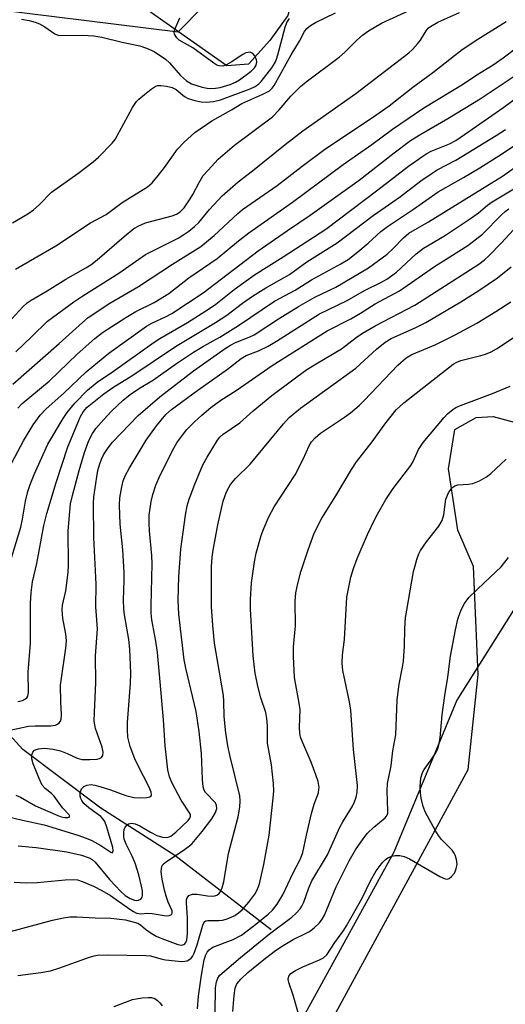
# Model space of a CAD drawing. Units: inches. Extents: x 1237771 to 1243771, y 585452 to 589452.
# Drawn here: x 1243018 to 1243133, y 586932 to 587166 of the extents above; entities that cross this region are included whole.
import ezdxf

# ---------------------------------------------------------------- set-up
doc = ezdxf.new("R2010")
doc.units = ezdxf.units.IN
doc.header["$MEASUREMENT"] = 0
for name, color, linetype in [('HYDRO-Single Line Stream', 4, 'Continuous'), ('NTRL-Farm Land', 3, 'Continuous'), ('NTRL-Pasture Land', 2, 'Continuous'), ('NTRL-Trees', 3, 'Continuous'), ('Undefined', 1, 'Continuous')]:
    doc.layers.add(name, color=color, linetype=linetype)

msp = doc.modelspace()

# ---------------------------------------------------------------- linework, layer by layer
at = {"layer": 'HYDRO-Single Line Stream'}
msp.add_lwpolyline([(1243078.02, 586949.95), (1243055.19, 586967.61), (1243037.69, 586978.81), (1243019.24, 586992.67), (1243010.68, 587001.98), (1242990.51, 587032.95), (1242974.9, 587061.45), (1242962.52, 587085.59), (1242953.19, 587109.91), (1242951.85, 587113.9), (1242944.22, 587124.72)], dxfattribs=at)
at = {"layer": 'NTRL-Farm Land'}
msp.add_lwpolyline([(1243091.39, 586926.86), (1243124.64, 586987.97), (1243127.04, 587010.47), (1243125.92, 587036.04), (1243122.17, 587044.64), (1243119.95, 587059.19), (1243121.49, 587068.46), (1243126.56, 587071.33), (1243130.53, 587071.55), (1243150.15, 587066.27)], dxfattribs=at)
at = {"layer": 'NTRL-Pasture Land'}
msp.add_lwpolyline([(1243196.8, 587307.91), (1243152.12, 587268.22), (1243136.97, 587248.25), (1243132.98, 587242.12), (1243128.2, 587229.08), (1243122.88, 587222.16), (1243116.5, 587218.42), (1243110.91, 587213.89), (1243096.81, 587203.51), (1243085.39, 587179.55), (1243081.94, 587166.5), (1243077.69, 587160.64), (1243072.63, 587155.05), (1243067.48, 587154.59), (1243012.92, 587193.06), (1242955.58, 587210.14), (1242899.22, 587184.08), (1242456.71, 587374.94)], dxfattribs=at)
at = {"layer": 'NTRL-Trees'}
for points in [[(1242873.8, 587140.17), (1242922.16, 587159.39), (1243004.85, 587169), (1243055.97, 587162.7), (1243091.96, 587199.21), (1243099.53, 587212.36), (1243144.86, 587273.13), (1243210.08, 587309.57), (1243254.89, 587335.76), (1243315.06, 587462.54), (1243390.12, 587624.17), (1243457.15, 587702.08), (1243505.33, 587748.46), (1243550.18, 587782.35), (1243583.96, 587791.02), (1243619.69, 587783.96), (1243634.45, 587781.05), (1243734.64, 587724.76), (1243770.97, 587694.97), (1243770.93, 587083.89), (1243742.83, 587046.86), (1243748.03, 586975.95), (1243704.85, 586869)], [(1243681.77, 586857.47), (1243409.64, 586975.99), (1243276.28, 587026.06), (1243205.38, 587057.18), (1243171.21, 587053.96), (1243139, 587031.49), (1243121.98, 587004.36), (1243107.03, 586968.4), (1242964.97, 586709.9)]]:
    msp.add_lwpolyline(points, dxfattribs=at)
at = {"layer": 'Undefined'}
for points, elevation in [([(1243014.86, 587092.83), (1243019.23, 587097.56), (1243020.25, 587098.5), (1243021.2, 587099.13), (1243024.96, 587101.29), (1243029.37, 587104.12), (1243034.11, 587106.75), (1243035.3, 587107.49), (1243036.83, 587108.67), (1243043.2, 587114.23), (1243045.52, 587116.06), (1243046.64, 587116.7), (1243048.25, 587117.41), (1243054.56, 587119.11), (1243055.61, 587119.52), (1243056.47, 587120.07), (1243057.39, 587121), (1243058.84, 587123.11), (1243059.43, 587124.11), (1243060.92, 587126.99), (1243061.94, 587128.61), (1243063.05, 587129.93), (1243065.49, 587132.48), (1243069.29, 587135.81), (1243078.29, 587142.54), (1243079.93, 587144.17), (1243082.69, 587147.4), (1243084.93, 587149.72), (1243086.26, 587150.8), (1243094.08, 587156.65), (1243095.41, 587157.83), (1243098.31, 587160.71), (1243099.64, 587161.87), (1243101.06, 587162.9), (1243104.09, 587164.72), (1243110.67, 587167.76)], 602), ([(1243017.56, 587086.9), (1243021.38, 587090.49), (1243025.01, 587094.17), (1243031.25, 587098.74), (1243033.38, 587100.17), (1243041.96, 587105.51), (1243048.22, 587109.92), (1243055.97, 587113.81), (1243057.36, 587114.63), (1243058.5, 587115.43), (1243059.86, 587116.54), (1243060.89, 587117.54), (1243063.43, 587120.58), (1243066.37, 587123.85), (1243070.2, 587127.15), (1243073.6, 587129.77), (1243081.33, 587136.01), (1243085.47, 587139.24), (1243098.08, 587148.09), (1243110.61, 587157.69), (1243111.46, 587158.5), (1243112.64, 587159.8), (1243113.33, 587160.73), (1243114.7, 587162.9), (1243115.2, 587163.51), (1243115.74, 587163.97), (1243117.45, 587164.94), (1243122.61, 587167.21)], 604), ([(1243016.75, 587117.46), (1243020.36, 587119.59), (1243021.71, 587120.51), (1243023.07, 587121.66), (1243025.97, 587124.66), (1243032.25, 587129.1), (1243035.85, 587131.88), (1243037.13, 587133.01), (1243040.38, 587136.3), (1243041.08, 587137.18), (1243045.19, 587144.71), (1243046.12, 587146.15), (1243046.71, 587146.76), (1243048.04, 587147.86), (1243049.63, 587149.12), (1243050.56, 587149.73), (1243051.06, 587149.93), (1243051.84, 587149.99), (1243053.21, 587149.82), (1243054.56, 587149.49), (1243055.53, 587148.99), (1243057.46, 587147.38), (1243058.32, 587146.85), (1243059.94, 587146.38), (1243061.4, 587146.12), (1243062.58, 587146.01), (1243064.33, 587146.14), (1243066.04, 587146.53), (1243073.04, 587149.14), (1243074.24, 587149.73), (1243075.09, 587150.33), (1243075.65, 587150.92), (1243078.18, 587154.18), (1243078.92, 587155.38), (1243079.26, 587156.16), (1243079.6, 587157.26), (1243081.33, 587163.79), (1243081.74, 587164.85), (1243082.3, 587165.82)], 598), ([(1243016.86, 587079.23), (1243027.81, 587088.81), (1243033.34, 587093.86), (1243034.7, 587095.02), (1243039.84, 587098.39), (1243046.57, 587102.36), (1243054.62, 587107.65), (1243061.36, 587111.81), (1243064.54, 587114.39), (1243070.07, 587119.63), (1243071.25, 587120.59), (1243079.43, 587126.31), (1243085.31, 587130.88), (1243090.95, 587135.05), (1243102.01, 587142.4), (1243105.9, 587145.18), (1243111.57, 587149.57), (1243116.3, 587153.05), (1243123.18, 587158.48), (1243126.93, 587160.96), (1243133.64, 587165.09)], 606), ([(1243017.99, 587073.52), (1243019.08, 587074.6), (1243025.43, 587079.95), (1243032.09, 587086.36), (1243036.24, 587090.06), (1243038.09, 587091.46), (1243043.59, 587095.02), (1243045.99, 587096.39), (1243050.33, 587098.56), (1243053.75, 587100.73), (1243058.5, 587104.39), (1243065.2, 587108.97), (1243070.29, 587113.17), (1243072.72, 587115.07), (1243083.04, 587122.32), (1243095.04, 587131.23), (1243101.83, 587136), (1243106.76, 587139.62), (1243114.18, 587144.63), (1243123.54, 587150.38), (1243126.68, 587152.5), (1243130.52, 587154.87), (1243132.89, 587156.48), (1243135.87, 587158.76)], 608), ([(1243016.01, 587059.37), (1243019.39, 587065.82), (1243021.69, 587069.59), (1243023.35, 587071.88), (1243024.7, 587073.39), (1243028.9, 587077.12), (1243034.18, 587082.13), (1243039.58, 587086.58), (1243048.51, 587092.93), (1243049.75, 587093.66), (1243053.17, 587095.25), (1243054.47, 587095.94), (1243061.92, 587100.87), (1243074.89, 587110.81), (1243081.89, 587115.64), (1243087.27, 587119.24), (1243098.8, 587127.52), (1243107.13, 587134.04), (1243111.02, 587136.92), (1243113.43, 587138.43), (1243119.82, 587142.14), (1243127.51, 587146.77), (1243136.03, 587152.49)], 610), ([(1243015.77, 587035.5), (1243018.71, 587045.36), (1243019.15, 587047.28), (1243019.86, 587051.5), (1243020.41, 587053.77), (1243020.94, 587055.42), (1243021.89, 587057.85), (1243025.1, 587065.01), (1243028.75, 587071.07), (1243029.74, 587072.47), (1243031.55, 587074.75), (1243034.51, 587077.83), (1243036.8, 587079.7), (1243040.66, 587082.32), (1243050.31, 587089.14), (1243051.68, 587090.01), (1243058.21, 587093.81), (1243063.41, 587097.1), (1243064.93, 587098.18), (1243069.24, 587101.61), (1243074.04, 587105.13), (1243080.86, 587109.38), (1243090.91, 587115.95), (1243103.29, 587125.25), (1243110.49, 587130.84), (1243113.87, 587133.23), (1243114.86, 587133.87), (1243115.9, 587134.43), (1243120.25, 587136.18), (1243121.69, 587136.94), (1243123.79, 587138.32), (1243133.09, 587144.83), (1243140.69, 587150.45)], 612), ([(1243016.16, 586997.3), (1243020.55, 586998.19), (1243022.11, 586998.31), (1243025.84, 586998.3), (1243026.91, 586998.45), (1243027.38, 586998.66), (1243027.79, 586998.99), (1243028.11, 586999.39), (1243028.3, 586999.87), (1243028.37, 587000.94), (1243028.19, 587003.86), (1243028.1, 587007.89), (1243029.37, 587016.72), (1243029.51, 587018.46), (1243029.39, 587020.12), (1243028.65, 587023.74), (1243028.49, 587025.75), (1243028.63, 587026.89), (1243029.38, 587030.23), (1243029.95, 587034.57), (1243030.02, 587036.42), (1243029.91, 587044.5), (1243030.53, 587050.88), (1243030.95, 587052.84), (1243032.52, 587058.78), (1243033.83, 587063.06), (1243034.85, 587065.84), (1243035.74, 587067.53), (1243036.49, 587068.69), (1243038.4, 587070.88), (1243040.22, 587072.8), (1243042.99, 587075.46), (1243044.64, 587076.73), (1243046.85, 587078.26), (1243050.12, 587080.21), (1243055.33, 587083.97), (1243059.6, 587086.76), (1243061.97, 587088.22), (1243065.84, 587090.38), (1243070.25, 587093.14), (1243078.8, 587098.86), (1243083.69, 587101.48), (1243087.55, 587103.93), (1243094.49, 587107.72), (1243096.19, 587108.78), (1243098.49, 587110.54), (1243100.95, 587112.62), (1243103.96, 587115.35), (1243105.51, 587116.53), (1243111.69, 587120.64), (1243117.53, 587124.78), (1243123.54, 587128.16), (1243127.37, 587130.45), (1243132.74, 587133.89), (1243143.32, 587140.93)], 616), ([(1243018.05, 587004.04), (1243019.12, 587004.32), (1243019.83, 587004.66), (1243020.15, 587004.95), (1243020.36, 587005.3), (1243020.53, 587006.18), (1243020.48, 587010.98), (1243021.01, 587017.89), (1243021.05, 587027.27), (1243021.16, 587029.86), (1243021.52, 587032.39), (1243022.53, 587036.72), (1243024.18, 587045.74), (1243024.93, 587048.61), (1243027.07, 587055.92), (1243029.84, 587064.39), (1243032.84, 587071.52), (1243033.53, 587072.69), (1243034.47, 587073.75), (1243038.4, 587076.92), (1243040.48, 587078.42), (1243045.22, 587081.32), (1243055.36, 587088.11), (1243064.82, 587093.8), (1243067.5, 587095.59), (1243071.25, 587098.43), (1243073.56, 587100.06), (1243076.77, 587102.07), (1243082.31, 587105.16), (1243086.43, 587108.19), (1243093.59, 587112.73), (1243102.12, 587119.18), (1243108.62, 587123.65), (1243113.45, 587127.36), (1243116.09, 587129.21), (1243117.32, 587129.95), (1243121.69, 587132.25), (1243131.28, 587138.1), (1243133.49, 587139.53)], 614), ([(1243017.53, 586981.89), (1243018.64, 586981.4), (1243022.24, 586979.34), (1243027.48, 586977.03), (1243028.31, 586976.75), (1243029.14, 586976.6), (1243029.88, 586976.58), (1243030.21, 586976.69), (1243030.3, 586976.9), (1243030.17, 586977.2), (1243028.6, 586978.89), (1243026.62, 586981.62), (1243025.99, 586982.24), (1243024.51, 586983.41), (1243023.82, 586984.27), (1243023.05, 586985.81), (1243021.69, 586989.3), (1243021.36, 586990.47), (1243021.31, 586991.44), (1243021.54, 586992.04), (1243022, 586992.5), (1243022.94, 586992.83), (1243024.3, 586992.97), (1243026.38, 586992.75), (1243028.12, 586992.38), (1243029.73, 586991.76), (1243032.04, 586990.62), (1243033.16, 586990.34), (1243035.11, 586990.29), (1243036.83, 586990.43), (1243037.37, 586990.57), (1243037.81, 586990.8), (1243038.15, 586991.3), (1243038.2, 586992.08), (1243037.98, 586993.22), (1243036.45, 586997.63), (1243036.23, 586998.49), (1243036.13, 586999.36), (1243036.16, 587001.44), (1243036.48, 587008.52), (1243036.45, 587014.88), (1243036.86, 587021.25), (1243036.49, 587026.45), (1243036.59, 587031.83), (1243036.03, 587042.87), (1243035.91, 587050.97), (1243036.05, 587052.56), (1243036.73, 587057.28), (1243037, 587058.73), (1243037.35, 587060.12), (1243037.83, 587061.46), (1243038.33, 587062.48), (1243039.41, 587064.15), (1243040.47, 587065.51), (1243046.51, 587071.77), (1243051.64, 587076.22), (1243059.64, 587082.35), (1243067.12, 587087.66), (1243068.34, 587088.42), (1243069.59, 587089.07), (1243072.81, 587090.32), (1243073.99, 587090.91), (1243079.76, 587094.66), (1243084.49, 587097.61), (1243088.31, 587099.8), (1243093.32, 587102.16), (1243101.07, 587106.76), (1243105.44, 587110.02), (1243106.8, 587111.29), (1243109.29, 587113.9), (1243110.6, 587114.98), (1243115.25, 587117.66), (1243132.77, 587128.51), (1243142.07, 587135.12)], 618), ([(1243015.17, 586976.88), (1243019.11, 586975.92), (1243024.29, 586974.82), (1243032.25, 586972.42), (1243034.19, 586971.71), (1243035.54, 586971.11), (1243037.64, 586969.97), (1243040.03, 586968.33), (1243040.34, 586968.24), (1243040.44, 586968.29), (1243040.59, 586968.69), (1243040.48, 586969.49), (1243039.13, 586974.3), (1243038.64, 586975.62), (1243038.25, 586976.22), (1243037.68, 586976.78), (1243034.87, 586978.83), (1243033.65, 586979.93), (1243033.19, 586980.57), (1243032.95, 586981.08), (1243032.81, 586981.62), (1243032.81, 586982.4), (1243032.92, 586982.9), (1243033.13, 586983.36), (1243033.66, 586983.89), (1243034.34, 586984.24), (1243035.39, 586984.36), (1243036.24, 586984.24), (1243037.41, 586983.92), (1243040, 586983.1), (1243043.57, 586981.82), (1243045.45, 586981.35), (1243047.16, 586981.23), (1243048.58, 586981.33), (1243049.3, 586981.51), (1243049.61, 586981.74), (1243049.69, 586981.93), (1243049.62, 586982.56), (1243049.11, 586983.78), (1243046.41, 586988.94), (1243045.69, 586990.49), (1243044.59, 586993.42), (1243044.1, 586995.64), (1243044, 586997.35), (1243044.01, 586999.08), (1243044.68, 587008.28), (1243044.76, 587010.78), (1243044.73, 587012.69), (1243044.52, 587016.48), (1243044.29, 587018.72), (1243043.28, 587024.6), (1243043.12, 587026.02), (1243043.06, 587028.04), (1243043.21, 587032.81), (1243043.19, 587034.61), (1243042.85, 587039.99), (1243042.24, 587046.07), (1243042.08, 587050.52), (1243042.19, 587052.27), (1243042.65, 587054.88), (1243043, 587056.31), (1243043.54, 587057.67), (1243044.39, 587059.24), (1243048.42, 587065.97), (1243050.85, 587069.38), (1243053.08, 587072), (1243054.44, 587073.25), (1243060.63, 587077.83), (1243067.65, 587082.79), (1243070.91, 587085.32), (1243072.11, 587085.97), (1243074.98, 587087.13), (1243077.25, 587088.21), (1243079.29, 587089.42), (1243089.48, 587095.9), (1243096.03, 587099.05), (1243100.06, 587101.43), (1243104, 587103.33), (1243105.36, 587104.08), (1243107.64, 587105.76), (1243112.32, 587110.08), (1243114.04, 587111.46), (1243119, 587114.36), (1243125.43, 587118.63), (1243127.12, 587119.83), (1243129.23, 587121.65), (1243130.33, 587122.44), (1243138.22, 587127.16)], 620), ([(1243064.72, 586930.33), (1243064.86, 586936.27), (1243065.05, 586937.69), (1243065.35, 586938.52), (1243065.8, 586939.14), (1243066.42, 586939.74), (1243070.74, 586943.44), (1243077.62, 586949.01), (1243082.91, 586952.95), (1243083.95, 586953.91), (1243084.84, 586954.94), (1243085.27, 586955.6), (1243085.74, 586956.55), (1243086.92, 586959.94), (1243087.63, 586961.57), (1243091.33, 586967.76), (1243094.27, 586974.28), (1243094.98, 586975.57), (1243097.27, 586979.23), (1243097.76, 586980.26), (1243098.13, 586981.39), (1243098.37, 586982.52), (1243098.42, 586984.12), (1243097.49, 586992.7), (1243096.89, 587001.97), (1243096.57, 587003.95), (1243095, 587011.42), (1243094.77, 587013.14), (1243094.86, 587015.12), (1243095.39, 587018.72), (1243095.95, 587028.76), (1243096.27, 587030.75), (1243096.87, 587033.52), (1243097.47, 587035.57), (1243098.34, 587037.93), (1243100.82, 587043.59), (1243102.48, 587047.07), (1243103.15, 587048.39), (1243105.14, 587051.89), (1243106.91, 587054.48), (1243111.04, 587059.97), (1243111.58, 587060.91), (1243112.9, 587063.78), (1243113.95, 587065.43), (1243118.92, 587071.35), (1243119.74, 587072.16), (1243121.04, 587073.22), (1243121.74, 587073.68), (1243122.8, 587074.2), (1243130.41, 587077.03), (1243134.61, 587078.77)], 632), ([(1243068.89, 586930.64), (1243069.22, 586934.42), (1243069.48, 586936.14), (1243069.91, 586937.16), (1243070.81, 586938.26), (1243072.49, 586939.85), (1243076.29, 586942.96), (1243078.73, 586944.85), (1243080.43, 586946.01), (1243083.23, 586947.72), (1243086.13, 586949.07), (1243087.09, 586949.59), (1243088.2, 586950.47), (1243089.41, 586951.66), (1243090.07, 586952.5), (1243090.59, 586953.42), (1243093.39, 586960.19), (1243096.46, 586966.28), (1243098, 586968.92), (1243099.74, 586971.52), (1243100.77, 586972.86), (1243102.29, 586974.28), (1243104.97, 586976.47), (1243105.45, 586977.1), (1243105.59, 586977.62), (1243105.63, 586978.18), (1243105.45, 586982.89), (1243105.5, 586984.64), (1243106.38, 586988.83), (1243106.8, 586992.36), (1243107.52, 586996.17), (1243107.84, 587004.41), (1243108.34, 587008.18), (1243109.1, 587012.2), (1243109.29, 587013.62), (1243109.58, 587017.13), (1243109.62, 587021.26), (1243109.84, 587023.93), (1243110.08, 587025.69), (1243111.72, 587034.82), (1243111.98, 587035.95), (1243112.49, 587037.65), (1243112.99, 587039.03), (1243113.37, 587039.81), (1243114.8, 587041.89), (1243117.73, 587045.62), (1243118.45, 587046.89), (1243118.84, 587048.3), (1243119.38, 587051.95), (1243119.96, 587053.44), (1243120.67, 587054.48), (1243121, 587054.82), (1243121.51, 587055.15), (1243122.21, 587055.34), (1243124.68, 587055.52), (1243125.72, 587055.69), (1243127.28, 587056.31), (1243129, 587057.25), (1243130.01, 587058.07), (1243133.6, 587061.44)], 634), ([(1243085.29, 586927.29), (1243083.21, 586934.53), (1243082.15, 586937.53), (1243082.04, 586938.31), (1243082.2, 586939.03), (1243082.64, 586939.62), (1243083.77, 586940.38), (1243085.5, 586941.19), (1243089.44, 586942.83), (1243090.39, 586943.38), (1243091.17, 586944.09), (1243093.04, 586947), (1243095.24, 586949.93), (1243095.86, 586950.89), (1243099.56, 586957.51), (1243101.55, 586961.58), (1243102.88, 586963.91), (1243103.53, 586964.89), (1243104.42, 586965.99), (1243105.01, 586966.57), (1243105.64, 586967.01), (1243106.56, 586967.44), (1243107.35, 586967.59), (1243108.43, 586967.61), (1243109.48, 586967.38), (1243110.78, 586966.75), (1243117.95, 586962.6), (1243119.22, 586962.05), (1243119.71, 586962.01), (1243120.12, 586962.17), (1243120.71, 586962.62), (1243121.39, 586963.43), (1243121.83, 586964.43), (1243122, 586965.52), (1243121.87, 586966.62), (1243121.55, 586967.68), (1243121.32, 586968.17), (1243120.81, 586968.87), (1243118.33, 586971.38), (1243117.59, 586972.29), (1243116.82, 586973.57), (1243114.53, 586977.79), (1243113.98, 586979.17), (1243113.5, 586981.17), (1243113.34, 586982.31), (1243113.31, 586983.96), (1243113.45, 586985.9), (1243113.83, 586987.2), (1243114.22, 586987.91), (1243115.87, 586990.2), (1243116.95, 586991.92), (1243117.46, 586992.96), (1243117.79, 586994.07), (1243117.99, 586995.48), (1243118.49, 587000.87), (1243119.09, 587005.45), (1243119.79, 587009.81), (1243120.47, 587014.81), (1243121.6, 587021.05), (1243122.22, 587023.54), (1243122.72, 587025.15), (1243123.06, 587025.95), (1243123.77, 587027.24), (1243124.79, 587028.65), (1243128.48, 587032.27), (1243132.44, 587035.93), (1243134.21, 587038.15)], 636)]:
    msp.add_lwpolyline(points, dxfattribs=dict(at, elevation=elevation))
for points in [[(1243017.48, 587106.46, 600), (1243027.02, 587111.95, 600), (1243035.21, 587117.4, 600), (1243038.93, 587119.41, 600), (1243042.74, 587122.23, 600), (1243048.76, 587125.96, 600), (1243049.86, 587126.9, 600), (1243051.35, 587128.7, 600), (1243052.78, 587130.56, 600), (1243055.8, 587134.88, 600), (1243057.4, 587136.51, 600), (1243059.92, 587138.85, 600), (1243063.95, 587141.6, 600), (1243068.58, 587144.19, 600), (1243071.03, 587145.69, 600), (1243076.06, 587147.87, 600), (1243077.57, 587148.7, 600), (1243078.25, 587149.36, 600), (1243078.67, 587149.98, 600), (1243082.73, 587157.23, 600), (1243084.71, 587160.48, 600), (1243085.87, 587162.72, 600), (1243086.46, 587163.46, 600), (1243087.3, 587164.13, 600), (1243088.53, 587164.85, 600), (1243093.23, 587167.16, 600)], [(1243018.9, 587165.65, 596), (1243020.68, 587165.35, 596), (1243022.13, 587164.98, 596), (1243023.17, 587164.54, 596), (1243024.42, 587163.86, 596), (1243026.79, 587162.17, 596), (1243027.77, 587161.8, 596), (1243033.37, 587161.89, 596), (1243036.01, 587161.75, 596), (1243037.91, 587161.39, 596), (1243042.7, 587160.21, 596), (1243046.87, 587159.32, 596), (1243048.49, 587158.83, 596), (1243050.28, 587158.02, 596), (1243052.97, 587156.22, 596), (1243053.91, 587155.33, 596), (1243056.51, 587152.29, 596), (1243057.93, 587151.03, 596), (1243059.16, 587150.39, 596), (1243061.7, 587149.56, 596), (1243062.82, 587149.32, 596), (1243063.61, 587149.26, 596), (1243064.79, 587149.32, 596), (1243065.93, 587149.48, 596), (1243068.26, 587150.17, 596), (1243069.54, 587150.76, 596), (1243070.52, 587151.32, 596), (1243073.27, 587153.39, 596), (1243074.02, 587154.17, 596), (1243074.42, 587154.8, 596), (1243074.6, 587155.56, 596), (1243074.53, 587156.06, 596), (1243074.1, 587157, 596), (1243073.63, 587157.57, 596), (1243073.01, 587157.82, 596), (1243072.54, 587157.81, 596), (1243072.03, 587157.68, 596), (1243071.27, 587157.29, 596), (1243068.52, 587155.48, 596), (1243067.3, 587154.8, 596), (1243066.55, 587154.55, 596), (1243065.66, 587154.59, 596), (1243065.17, 587154.79, 596), (1243064.45, 587155.23, 596), (1243059.44, 587158.87, 596), (1243056.22, 587160.69, 596), (1243055.64, 587161.25, 596), (1243055.13, 587162.15, 596), (1243055.03, 587162.62, 596), (1243055.09, 587163.1, 596), (1243056.34, 587166, 596)], [(1243018.08, 586969.87, 622), (1243022.34, 586969.45, 622), (1243029.63, 586968.45, 622), (1243033.12, 586967.67, 622), (1243034.93, 586967.01, 622), (1243035.63, 586966.6, 622), (1243036.33, 586965.99, 622), (1243039.75, 586961.89, 622), (1243042.42, 586959.08, 622), (1243043.46, 586958.14, 622), (1243044.65, 586957.37, 622), (1243045.68, 586956.96, 622), (1243046.15, 586956.91, 622), (1243046.6, 586956.96, 622), (1243047.12, 586957.24, 622), (1243047.45, 586957.73, 622), (1243047.56, 586958.18, 622), (1243047.53, 586959.2, 622), (1243047.32, 586960.34, 622), (1243046.69, 586962.97, 622), (1243045.8, 586965.74, 622), (1243045.1, 586967.44, 622), (1243043.66, 586970.29, 622), (1243043.22, 586971.42, 622), (1243043.11, 586972.02, 622), (1243043.09, 586972.91, 622), (1243043.22, 586973.77, 622), (1243043.41, 586974.27, 622), (1243043.87, 586974.84, 622), (1243044.25, 586975.1, 622), (1243044.99, 586975.22, 622), (1243045.79, 586975.11, 622), (1243046.92, 586974.64, 622), (1243049.4, 586973.13, 622), (1243050.97, 586972.35, 622), (1243052.31, 586971.93, 622), (1243053.34, 586971.87, 622), (1243054.25, 586972.17, 622), (1243055.44, 586973.08, 622), (1243058.35, 586975.83, 622), (1243058.78, 586976.44, 622), (1243058.9, 586976.87, 622), (1243058.87, 586977.29, 622), (1243058.68, 586977.72, 622), (1243056.69, 586980.66, 622), (1243054.56, 586984.7, 622), (1243053.9, 586986.25, 622), (1243053.51, 586987.86, 622), (1243052.9, 586993.57, 622), (1243052.5, 586999.75, 622), (1243051.75, 587008.7, 622), (1243051.06, 587015.64, 622), (1243050.7, 587018.34, 622), (1243049.77, 587023.41, 622), (1243049.58, 587024.98, 622), (1243049.56, 587026.7, 622), (1243049.83, 587036.64, 622), (1243049.73, 587038.63, 622), (1243049.18, 587044.51, 622), (1243049.09, 587046.2, 622), (1243049.15, 587048.15, 622), (1243049.57, 587051.39, 622), (1243049.97, 587053.1, 622), (1243050.68, 587055.29, 622), (1243051.7, 587057.64, 622), (1243054.94, 587064.04, 622), (1243055.67, 587065.32, 622), (1243056.97, 587067.16, 622), (1243058.02, 587068.48, 622), (1243059.83, 587070.33, 622), (1243061.57, 587071.91, 622), (1243063.71, 587073.68, 622), (1243066.12, 587075.39, 622), (1243069.69, 587077.7, 622), (1243078.21, 587083.63, 622), (1243091.25, 587091.81, 622), (1243096.85, 587094.71, 622), (1243099.13, 587096.02, 622), (1243102.61, 587098.21, 622), (1243108.38, 587101.29, 622), (1243116.69, 587107.1, 622), (1243124.56, 587112.08, 622), (1243128, 587114.73, 622), (1243132.56, 587119.34, 622), (1243133.4, 587120.1, 622), (1243134.28, 587120.73, 622)], [(1243017.19, 586961.23, 624), (1243019.99, 586961.08, 624), (1243022.63, 586961.16, 624), (1243029.24, 586961.85, 624), (1243031.21, 586961.9, 624), (1243032.15, 586961.8, 624), (1243033.52, 586961.36, 624), (1243035.92, 586960.33, 624), (1243037.94, 586959.29, 624), (1243039.95, 586958.09, 624), (1243044.51, 586954.84, 624), (1243045.42, 586954.28, 624), (1243046.13, 586953.95, 624), (1243047.13, 586953.79, 624), (1243048.79, 586953.89, 624), (1243049.79, 586953.85, 624), (1243053.17, 586953.32, 624), (1243053.88, 586953.37, 624), (1243054.4, 586953.61, 624), (1243054.58, 586953.91, 624), (1243054.57, 586954.49, 624), (1243053.65, 586956.54, 624), (1243053.13, 586957.95, 624), (1243052.73, 586959.39, 624), (1243052.16, 586962.01, 624), (1243051.95, 586963.74, 624), (1243052.01, 586964.51, 624), (1243052.14, 586964.98, 624), (1243052.36, 586965.41, 624), (1243052.87, 586965.94, 624), (1243057.47, 586968.99, 624), (1243058.66, 586969.87, 624), (1243059.31, 586970.46, 624), (1243061.67, 586973.26, 624), (1243063.92, 586976.27, 624), (1243064.8, 586977.73, 624), (1243065.1, 586978.75, 624), (1243065.08, 586979.44, 624), (1243064.8, 586980.08, 624), (1243062.48, 586982.5, 624), (1243062.14, 586983.09, 624), (1243061.92, 586983.84, 624), (1243061.76, 586985.55, 624), (1243061.47, 586991.75, 624), (1243060.94, 586996.91, 624), (1243060.26, 587001.7, 624), (1243057.82, 587011.95, 624), (1243057.43, 587013.95, 624), (1243056.14, 587024.75, 624), (1243056.02, 587028.06, 624), (1243056.12, 587033.7, 624), (1243056.59, 587040.13, 624), (1243057.71, 587048.19, 624), (1243058.12, 587050.41, 624), (1243058.59, 587051.94, 624), (1243059.91, 587055.55, 624), (1243061.85, 587060.13, 624), (1243062.84, 587061.94, 624), (1243065.32, 587065.96, 624), (1243065.85, 587066.63, 624), (1243066.63, 587067.37, 624), (1243070.55, 587070.03, 624), (1243073.72, 587072.89, 624), (1243078.19, 587076.55, 624), (1243084.05, 587080.94, 624), (1243086.47, 587082.66, 624), (1243088.66, 587084.06, 624), (1243094.62, 587087.6, 624), (1243098.16, 587090.3, 624), (1243099.62, 587091.27, 624), (1243102.6, 587093.01, 624), (1243112, 587097.92, 624), (1243127.14, 587107.64, 624), (1243128.48, 587108.69, 624), (1243129.54, 587109.64, 624), (1243132.51, 587112.71, 624), (1243136.33, 587116.83, 624)], [(1243016.29, 586949.6, 626), (1243026.24, 586952.26, 626), (1243028.86, 586952.83, 626), (1243030.32, 586953.04, 626), (1243032.03, 586953.08, 626), (1243036.35, 586952.84, 626), (1243040.08, 586952.76, 626), (1243043.53, 586952.33, 626), (1243046.45, 586951.56, 626), (1243047.06, 586951.17, 626), (1243048.24, 586950.12, 626), (1243049.58, 586949.16, 626), (1243050.78, 586948.47, 626), (1243052.11, 586947.9, 626), (1243055.9, 586946.46, 626), (1243056.89, 586946.35, 626), (1243057.31, 586946.46, 626), (1243057.56, 586946.64, 626), (1243057.78, 586946.94, 626), (1243058.02, 586947.6, 626), (1243058.18, 586949, 626), (1243058.23, 586952.85, 626), (1243057.93, 586956.4, 626), (1243057.96, 586957.05, 626), (1243058.08, 586957.52, 626), (1243058.47, 586958.08, 626), (1243058.9, 586958.3, 626), (1243059.4, 586958.44, 626), (1243060.46, 586958.44, 626), (1243062.96, 586958.04, 626), (1243064.11, 586957.96, 626), (1243064.64, 586958.02, 626), (1243065.15, 586958.2, 626), (1243065.6, 586958.51, 626), (1243065.95, 586958.92, 626), (1243066.41, 586959.93, 626), (1243066.8, 586961.33, 626), (1243067.92, 586968.03, 626), (1243070.2, 586976.75, 626), (1243070.61, 586979.02, 626), (1243070.69, 586980.49, 626), (1243070.55, 586981.7, 626), (1243068.28, 586991.02, 626), (1243067.76, 586993.57, 626), (1243067.29, 586996.65, 626), (1243066.9, 587000.5, 626), (1243066.81, 587004.16, 626), (1243066.71, 587005.49, 626), (1243064.6, 587017.87, 626), (1243064.16, 587022.09, 626), (1243063.86, 587026.59, 626), (1243063.9, 587035.93, 626), (1243064.04, 587038.22, 626), (1243064.24, 587039.93, 626), (1243065.36, 587045.88, 626), (1243066.61, 587051.48, 626), (1243067.43, 587053.68, 626), (1243067.95, 587054.75, 626), (1243068.4, 587055.48, 626), (1243069.64, 587056.94, 626), (1243073.01, 587060.26, 626), (1243080.89, 587069.86, 626), (1243082.28, 587071.36, 626), (1243084.92, 587073.57, 626), (1243098.08, 587083.04, 626), (1243102.93, 587087.48, 626), (1243104.97, 587089.19, 626), (1243106.39, 587090, 626), (1243112.26, 587092.66, 626), (1243114.58, 587093.8, 626), (1243122.88, 587098.72, 626), (1243127.19, 587101.41, 626), (1243131.59, 587104.37, 626), (1243134.81, 587107.03, 626)], [(1243018.06, 586939.18, 628), (1243023.49, 586939.89, 628), (1243025.74, 586940.29, 628), (1243027.7, 586940.91, 628), (1243034.96, 586943.48, 628), (1243036.1, 586943.81, 628), (1243036.9, 586943.95, 628), (1243039.4, 586944.09, 628), (1243048.29, 586943.91, 628), (1243049.42, 586943.78, 628), (1243051.84, 586943.08, 628), (1243052.97, 586942.88, 628), (1243056.74, 586942.51, 628), (1243057.57, 586942.52, 628), (1243058.09, 586942.63, 628), (1243058.51, 586942.84, 628), (1243059.07, 586943.3, 628), (1243059.38, 586943.68, 628), (1243059.8, 586944.45, 628), (1243060.49, 586946.41, 628), (1243061.82, 586951.1, 628), (1243062.05, 586951.65, 628), (1243062.26, 586951.91, 628), (1243062.57, 586952.1, 628), (1243062.98, 586952.2, 628), (1243065.66, 586952.19, 628), (1243066.48, 586952.28, 628), (1243067.31, 586952.49, 628), (1243068.39, 586952.87, 628), (1243069.41, 586953.37, 628), (1243070.3, 586953.99, 628), (1243071.13, 586954.72, 628), (1243072.68, 586956.53, 628), (1243074.14, 586958.41, 628), (1243074.78, 586959.58, 628), (1243075.23, 586960.86, 628), (1243076.23, 586965.47, 628), (1243077.52, 586972.38, 628), (1243078.48, 586981.13, 628), (1243078.6, 586982.88, 628), (1243078.56, 586984.64, 628), (1243078.05, 586989.06, 628), (1243077.17, 586994.16, 628), (1243077.17, 586998.31, 628), (1243077.01, 587000.02, 628), (1243076.73, 587001.41, 628), (1243075.59, 587004.9, 628), (1243074.83, 587007.66, 628), (1243074.23, 587010.77, 628), (1243073.71, 587014.88, 628), (1243073.13, 587025.91, 628), (1243073.09, 587028.25, 628), (1243073.36, 587032.18, 628), (1243074.02, 587037.14, 628), (1243074.41, 587039.15, 628), (1243075.65, 587043.39, 628), (1243076.25, 587045.01, 628), (1243077.38, 587047.64, 628), (1243078.74, 587050.13, 628), (1243083.69, 587057.77, 628), (1243085.58, 587061.42, 628), (1243087.02, 587064.59, 628), (1243087.55, 587065.52, 628), (1243088.4, 587066.54, 628), (1243089.65, 587067.61, 628), (1243095.39, 587071.4, 628), (1243096.8, 587072.46, 628), (1243098.8, 587074.16, 628), (1243100.04, 587075.37, 628), (1243107.95, 587083.68, 628), (1243109.93, 587085.48, 628), (1243111.33, 587086.28, 628), (1243117, 587088.65, 628), (1243121.54, 587090.88, 628), (1243126.71, 587093.7, 628), (1243131.22, 587096.43, 628), (1243134.73, 587098.7, 628)], [(1243060.56, 586931.3, 630), (1243060.78, 586934.23, 630), (1243061.49, 586939.23, 630), (1243062.14, 586942.84, 630), (1243062.51, 586944.04, 630), (1243062.84, 586944.69, 630), (1243063.32, 586945.25, 630), (1243064.22, 586945.84, 630), (1243068.97, 586947.69, 630), (1243070.96, 586948.73, 630), (1243072.34, 586949.71, 630), (1243074.4, 586951.33, 630), (1243077.27, 586953.69, 630), (1243078.31, 586954.64, 630), (1243079.41, 586956.06, 630), (1243080.73, 586958.3, 630), (1243083.14, 586963.31, 630), (1243084.92, 586966.78, 630), (1243085.49, 586968.27, 630), (1243086.33, 586972.37, 630), (1243087.58, 586977.5, 630), (1243088.19, 586979.76, 630), (1243089.18, 586982.45, 630), (1243089.32, 586983.18, 630), (1243089.33, 586983.72, 630), (1243089.1, 586985.07, 630), (1243088.57, 586986.7, 630), (1243087.47, 586989.65, 630), (1243085.23, 586994.8, 630), (1243084.97, 586995.57, 630), (1243084.78, 586996.57, 630), (1243084.71, 586997.92, 630), (1243084.85, 587002.17, 630), (1243084.65, 587003.63, 630), (1243083.52, 587009.73, 630), (1243083.3, 587014.72, 630), (1243083.31, 587017, 630), (1243083.74, 587022.01, 630), (1243083.71, 587027.84, 630), (1243083.84, 587029.79, 630), (1243084.3, 587032.02, 630), (1243085.06, 587034.77, 630), (1243086.72, 587039.95, 630), (1243088.18, 587043.94, 630), (1243089.96, 587047.45, 630), (1243093.33, 587052.77, 630), (1243097, 587059.04, 630), (1243098.19, 587060.81, 630), (1243101.93, 587065.56, 630), (1243104.87, 587069.78, 630), (1243107.59, 587073.15, 630), (1243109.44, 587074.82, 630), (1243121.09, 587083.92, 630), (1243121.96, 587084.45, 630), (1243122.93, 587084.82, 630), (1243127.65, 587085.97, 630), (1243128.74, 587086.3, 630), (1243130.06, 587086.85, 630), (1243131.33, 587087.56, 630), (1243135.27, 587090.21, 630)], [(1243040.85, 586931.78, 630), (1243045.2, 586933.44, 630), (1243046.03, 586933.66, 630), (1243047.44, 586933.85, 630), (1243048.86, 586933.95, 630), (1243049.68, 586933.91, 630), (1243050.42, 586933.67, 630), (1243051.08, 586933.26, 630), (1243051.67, 586932.67, 630), (1243052.18, 586931.96, 630)]]:
    msp.add_polyline3d(points, dxfattribs=at)

doc.saveas('drawing.dxf')
